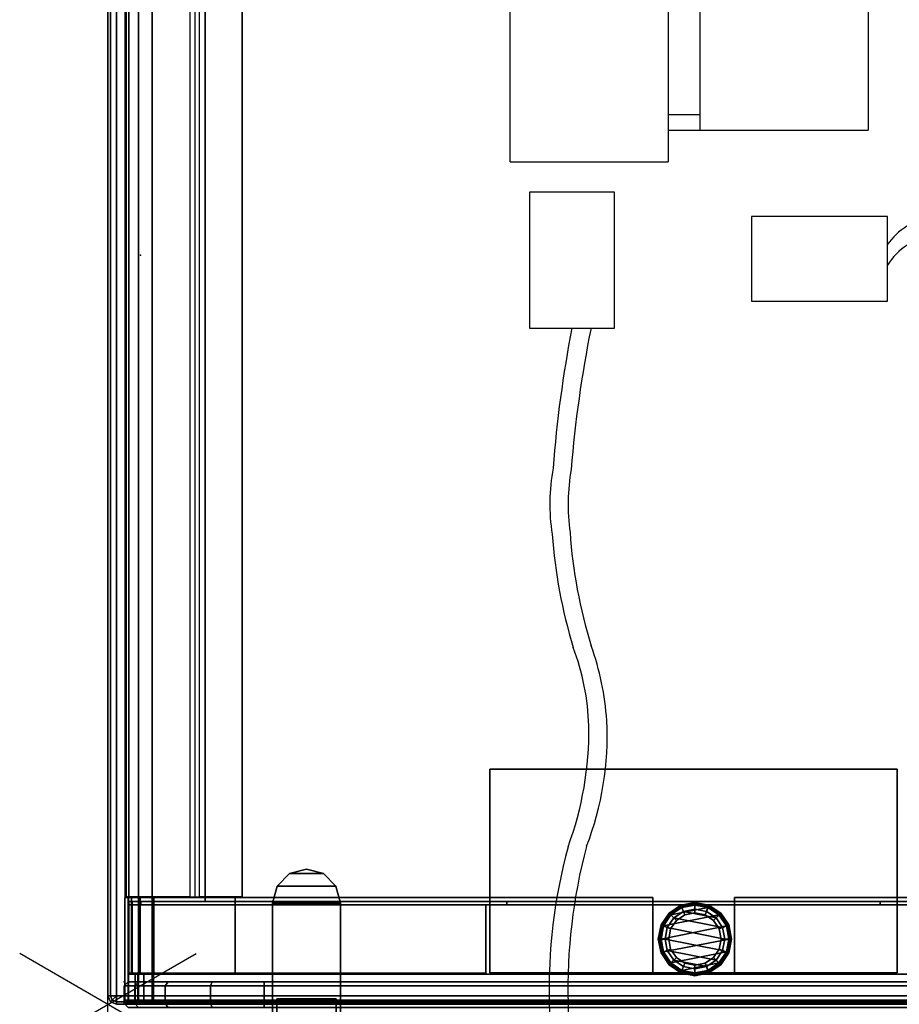
# Model space of a CAD drawing. Units: inches. Extents: x -120 to 132, y -60 to 60.
# Drawn here: x -120 to -107, y 0 to 14 of the extents above; entities that cross this region are included whole.
import ezdxf
from ezdxf.enums import TextEntityAlignment as Align

# ---------------------------------------------------------------- set-up
doc = ezdxf.new("R2010")
doc.units = ezdxf.units.IN
doc.header["$MEASUREMENT"] = 0
doc.linetypes.add('ACAD_ISO02W100', pattern=[15, 12, -3])
for name, color, linetype in [('DESK', 4, 'Continuous'), ('DESK-BIN', 4, 'Continuous'), ('DESK-GLIDE', 4, 'Continuous'), ('DESK-LEG', 4, 'Continuous'), ('DESK-TOPLAMINATE', 4, 'Continuous'), ('ELEC', 1, 'Continuous'), ('STORAGE', 4, 'Continuous'), ('TERRITORY', 5, 'Continuous'), ('TERRITORY-BRKT', 5, 'Continuous'), ('TERRITORY-FABRIC', 5, 'Continuous')]:
    doc.layers.add(name, color=color, linetype=linetype)
doc.styles.get("Standard").update_dxf_attribs({"font": 'ROMANS.SHX'})

# ---------------------------------------------------------------- blocks, each defined once
blk = doc.blocks.new('DBVD5_C_0T')
at = {"layer": 'STORAGE'}
for p, q in [((0, -1.5), (0, 1.5)), ((-1.299, -0.75), (1.299, 0.75)), ((1.299, -0.75), (-1.299, 0.75))]:
    blk.add_line(p, q, dxfattribs=at)
blk.add_point((0, 0), dxfattribs=at)
blk = doc.blocks.new('DBVD1_2975PLNL_0T')
at = {"layer": 'DESK'}
blk.add_point((0, -29), dxfattribs=at)
at = {"layer": 'DESK-BIN'}
for points in [[(0.276, -27.418, 15.057), (0.276, -1.582, 15.057), (0.253, -1.582, 15.018), (0.253, -27.418, 15.018)], [(0.253, -27.418, 15.018), (0.253, -1.582, 15.018), (0.253, -1.582, 11.463), (0.253, -27.418, 11.463)], [(0.253, -27.418, 11.463), (0.253, -1.582, 11.463), (0.307, -1.582, 11.263), (0.307, -27.418, 11.263)], [(0.307, -27.418, 11.263), (0.307, -1.582, 11.263), (0.453, -1.582, 11.116), (0.453, -27.418, 11.116)], [(0.453, -27.418, 11.116), (0.453, -1.582, 11.116), (0.653, -1.582, 11.063), (0.653, -27.418, 11.063)], [(0.653, -1.582, 11.063), (1.207, -1.582, 11.063), (1.207, -27.418, 11.063), (0.653, -27.418, 11.063)], [(1.207, -27.418, 11.063), (1.35, -27.418, 11.188), (1.35, -1.582, 11.188), (1.207, -1.582, 11.063)], [(1.978, -1.582, 11.238), (1.278, -1.582, 11.238), (1.278, -27.418, 11.238), (1.978, -27.418, 11.238)], [(1.35, -1.582, 11.188), (1.978, -1.582, 11.188), (1.978, -27.418, 11.188), (1.35, -27.418, 11.188)], [(15.814, -27.486, 11.072), (1.434, -27.486, 11.072), (1.434, -1.506, 11.072), (15.814, -1.506, 11.072)], [(15.814, -27.486, 11.122), (15.814, -1.506, 11.122), (1.434, -1.506, 11.122), (1.434, -27.486, 11.122)], [(1.434, -1.506, 11.072), (1.434, -27.486, 11.072), (1.434, -27.486, 11.122), (1.434, -1.506, 11.122)], [(1.978, -1.582, 11.238), (1.978, -27.418, 11.238), (1.978, -27.418, 11.188), (1.978, -1.582, 11.188)], [(0.25, -27.429, 11.462), (0.3, -27.429, 11.462), (0.347, -27.429, 11.287), (0.304, -27.429, 11.262)], [(0.25, -27.429, 11.462), (0.3, -27.429, 11.462), (0.347, -27.429, 11.287), (0.304, -27.429, 11.262)], [(0.304, -28.937, 11.262), (0.25, -28.937, 11.462), (0.25, -27.429, 11.462), (0.304, -27.429, 11.262)], [(0.25, -27.429, 28.062), (0.25, -27.429, 11.462), (0.25, -28.937, 11.462), (0.25, -28.937, 28.062)], [(0.25, -28.937, 28.062), (0.3, -28.937, 28.062), (0.3, -27.429, 28.062), (0.25, -27.429, 28.062)], [(0.3, -27.429, 11.462), (0.25, -27.429, 11.462), (0.25, -27.429, 28.062), (0.3, -27.429, 28.062)], [(0.347, -27.429, 11.287), (0.3, -27.429, 11.462), (0.3, -28.555, 11.462), (0.347, -28.555, 11.287)], [(0.3, -28.555, 28.062), (0.3, -28.555, 11.462), (0.3, -27.429, 11.462), (0.3, -27.429, 28.062)], [(0.304, -27.429, 11.262), (0.347, -27.429, 11.287), (0.476, -27.429, 11.159), (0.451, -27.429, 11.116)], [(0.304, -27.429, 11.262), (0.347, -27.429, 11.287), (0.476, -27.429, 11.159), (0.451, -27.429, 11.116)], [(0.451, -28.937, 11.116), (0.304, -28.937, 11.262), (0.304, -27.429, 11.262), (0.451, -27.429, 11.116)], [(0.309, -27.486, 11.424), (0.356, -27.486, 11.248), (0.356, -27.536, 11.248), (0.309, -27.536, 11.424)], [(16.939, -27.486, 28.072), (16.939, -27.536, 28.072), (0.309, -27.536, 28.072), (0.309, -27.486, 28.072)], [(0.309, -27.536, 28.072), (0.309, -27.486, 28.072), (0.309, -27.486, 11.424), (0.309, -27.536, 11.424)], [(0.309, -27.536, 28.022), (0.309, -28.543, 28.022), (0.309, -28.543, 28.072), (0.309, -27.536, 28.072)], [(0.309, -27.536, 28.072), (0.309, -28.543, 28.072), (5.564, -28.543, 28.072), (5.564, -27.536, 28.072)], [(0.309, -27.536, 28.022), (5.564, -27.536, 28.022), (5.564, -28.543, 28.022), (0.309, -28.543, 28.022)], [(0.309, -28.543, 12.668), (0.309, -27.536, 12.668), (0.359, -27.536, 12.668), (0.359, -28.543, 12.668)], [(0.309, -27.536, 28.022), (0.309, -27.536, 12.668), (0.309, -28.543, 12.668), (0.309, -28.543, 28.022)], [(0.476, -27.429, 11.159), (0.347, -27.429, 11.287), (0.347, -28.555, 11.287), (0.476, -28.555, 11.159)], [(0.356, -27.486, 11.248), (0.485, -27.486, 11.119), (0.485, -27.536, 11.119), (0.356, -27.536, 11.248)], [(0.359, -27.536, 28.022), (0.359, -28.543, 28.022), (0.359, -28.543, 12.668), (0.359, -27.536, 12.668)], [(0.451, -27.429, 11.116), (0.476, -27.429, 11.159), (0.65, -27.429, 11.112), (0.65, -27.429, 11.062)], [(0.451, -27.429, 11.116), (0.476, -27.429, 11.159), (0.65, -27.429, 11.112), (0.65, -27.429, 11.062)], [(0.65, -28.937, 11.062), (0.451, -28.937, 11.116), (0.451, -27.429, 11.116), (0.65, -27.429, 11.062)], [(0.65, -27.429, 11.112), (0.476, -27.429, 11.159), (0.476, -28.555, 11.159), (0.65, -28.555, 11.112)], [(0.485, -27.486, 11.119), (0.661, -27.486, 11.072), (0.661, -27.536, 11.072), (0.485, -27.536, 11.119)], [(0.675, -27.429, 11.062), (0.65, -27.429, 11.062), (0.65, -27.429, 11.112), (0.675, -27.429, 11.112)], [(0.675, -27.429, 11.062), (0.65, -27.429, 11.062), (0.65, -27.429, 11.112), (0.675, -27.429, 11.112)], [(0.661, -27.486, 11.072), (16.587, -27.486, 11.072), (16.587, -27.536, 11.072), (0.661, -27.536, 11.072)], [(0.675, -28.544, 11.062), (0.675, -27.429, 11.062), (0.675, -27.429, 11.112), (0.675, -28.544, 11.112)], [(15.814, -27.486, 11.122), (1.434, -27.486, 11.122), (1.434, -27.486, 11.072), (15.814, -27.486, 11.072)], [(1.875, -27.429, 11.062), (1.875, -28.544, 11.062), (1.875, -28.544, 11.112), (1.875, -27.429, 11.112)], [(8.025, -27.429, 11.062), (1.875, -27.429, 11.062), (1.875, -27.429, 11.112), (8.025, -27.429, 11.112)], [(5.564, -28.543, 28.022), (5.564, -27.536, 28.022), (5.564, -27.536, 28.072), (5.564, -28.543, 28.072)], [(11.374, -27.486, 11.572), (5.874, -27.486, 11.572), (5.874, -27.536, 11.572), (11.374, -27.536, 11.572)], [(5.874, -27.486, 14.322), (11.374, -27.486, 14.322), (11.374, -27.536, 14.322), (5.874, -27.536, 14.322)], [(5.874, -27.486, 14.322), (5.874, -27.536, 14.322), (5.874, -27.536, 11.572), (5.874, -27.486, 11.572)], [(8.025, -28.544, 11.062), (8.025, -27.429, 11.062), (8.025, -27.429, 11.112), (8.025, -28.544, 11.112)], [(9.226, -27.429, 11.062), (9.226, -28.544, 11.062), (9.226, -28.544, 11.112), (9.226, -27.429, 11.112)], [(15.375, -27.429, 11.062), (9.226, -27.429, 11.062), (9.226, -27.429, 11.112), (15.375, -27.429, 11.112)], [(11.374, -27.486, 11.572), (11.374, -27.536, 11.572), (11.374, -27.536, 14.322), (11.374, -27.486, 14.322)], [(0.3, -28.937, 28.062), (0.4, -28.937, 28.062), (0.4, -28.555, 28.062), (0.3, -28.555, 28.062)], [(0.4, -28.555, 11.482), (0.439, -28.555, 11.34), (0.347, -28.555, 11.287), (0.3, -28.555, 11.462)], [(0.4, -28.555, 11.482), (0.3, -28.555, 11.462), (0.3, -28.555, 28.062), (0.4, -28.555, 28.062)], [(5.564, -28.543, 28.022), (5.564, -28.543, 28.072), (0.309, -28.543, 28.072), (0.309, -28.543, 28.022)], [(0.309, -28.543, 12.668), (0.359, -28.543, 12.668), (0.359, -28.543, 28.022), (0.309, -28.543, 28.022)], [(0.528, -28.555, 11.25), (0.476, -28.555, 11.159), (0.347, -28.555, 11.287), (0.439, -28.555, 11.34)], [(0.439, -28.937, 11.34), (0.439, -28.555, 11.34), (0.4, -28.555, 11.482), (0.4, -28.937, 11.482)], [(0.4, -28.937, 28.062), (0.4, -28.937, 11.482), (0.4, -28.555, 11.482), (0.4, -28.555, 28.062)], [(0.439, -28.937, 11.34), (0.528, -28.937, 11.25), (0.528, -28.555, 11.25), (0.439, -28.555, 11.34)], [(0.528, -28.555, 11.25), (0.67, -28.555, 11.212), (0.65, -28.555, 11.112), (0.476, -28.555, 11.159)], [(0.67, -28.937, 11.212), (0.67, -28.555, 11.212), (0.528, -28.555, 11.25), (0.528, -28.937, 11.25)], [(0.65, -28.555, 11.112), (0.67, -28.555, 11.212), (16.581, -28.555, 11.212), (16.601, -28.555, 11.112)], [(16.581, -28.937, 11.212), (16.581, -28.555, 11.212), (0.67, -28.555, 11.212), (0.67, -28.937, 11.212)], [(0.675, -28.544, 11.062), (0.675, -28.544, 11.112), (1.875, -28.544, 11.112), (1.875, -28.544, 11.062)], [(8.025, -28.544, 11.062), (8.025, -28.544, 11.112), (9.226, -28.544, 11.112), (9.226, -28.544, 11.062)], [(0.439, -28.937, 11.34), (0.4, -28.937, 11.482), (0.25, -28.937, 11.462), (0.304, -28.937, 11.262)], [(0.4, -28.937, 28.062), (0.25, -28.937, 28.062), (0.25, -28.937, 11.462), (0.4, -28.937, 11.482)], [(0.528, -28.937, 11.25), (0.439, -28.937, 11.34), (0.304, -28.937, 11.262), (0.451, -28.937, 11.116)], [(0.67, -28.937, 11.212), (0.528, -28.937, 11.25), (0.451, -28.937, 11.116), (0.65, -28.937, 11.062)], [(16.601, -28.937, 11.062), (16.581, -28.937, 11.212), (0.67, -28.937, 11.212), (0.65, -28.937, 11.062)]]:
    blk.add_3dface(points, dxfattribs=at)
for points, invisible_edges in [([(0.276, -1.582, 15.057), (0.276, -27.418, 15.057), (16.907, -27.418, 15.063), (16.907, -1.582, 15.063)], 11), ([(0.485, -27.486, 11.119), (0.356, -27.486, 11.248), (0.309, -27.486, 11.424), (0.661, -27.486, 11.072)], 4), ([(5.874, -27.486, 11.572), (0.661, -27.486, 11.072), (0.309, -27.486, 11.424), (5.874, -27.486, 14.322)], 7), ([(0.309, -27.486, 11.424), (0.309, -27.486, 28.072), (11.374, -27.486, 14.322), (5.874, -27.486, 14.322)], 10), ([(11.374, -27.486, 14.322), (14.064, -27.486, 26.447), (14.238, -27.486, 27.01), (0.309, -27.486, 28.072)], 15), ([(14.699, -27.486, 27.378), (14.238, -27.486, 27.01), (0.309, -27.486, 28.072), (16.939, -27.486, 28.072)], 10), ([(0.309, -27.536, 11.424), (0.356, -27.536, 11.248), (0.485, -27.536, 11.119), (0.661, -27.536, 11.072)], 8), ([(0.309, -27.536, 11.424), (0.661, -27.536, 11.072), (5.874, -27.536, 11.572), (5.874, -27.536, 14.322)], 11), ([(11.374, -27.536, 14.322), (0.309, -27.536, 28.072), (0.309, -27.536, 11.424), (5.874, -27.536, 14.322)], 5), ([(14.238, -27.536, 27.01), (14.064, -27.536, 26.447), (11.374, -27.536, 14.322), (0.309, -27.536, 28.072)], 14), ([(0.309, -27.536, 28.072), (14.238, -27.536, 27.01), (14.699, -27.536, 27.378), (16.939, -27.536, 28.072)], 5), ([(0.675, -28.544, 11.112), (0.675, -27.429, 11.112), (0.65, -27.429, 11.112), (0.65, -28.555, 11.112)], 8), ([(0.675, -27.429, 11.062), (0.675, -28.544, 11.062), (0.65, -28.937, 11.062), (0.65, -27.429, 11.062)], 2), ([(0.65, -27.429, 11.062), (8.025, -27.429, 11.062), (8.025, -28.544, 11.062), (0.675, -28.544, 11.062)], 4), ([(11.374, -27.486, 11.572), (16.587, -27.486, 11.072), (0.661, -27.486, 11.072), (5.874, -27.486, 11.572)], 5), ([(0.661, -27.536, 11.072), (16.587, -27.536, 11.072), (11.374, -27.536, 11.572), (5.874, -27.536, 11.572)], 10), ([(8.025, -28.544, 11.112), (8.025, -27.429, 11.112), (1.875, -27.429, 11.112), (1.875, -28.544, 11.112)], 8), ([(15.375, -28.544, 11.112), (15.375, -27.429, 11.112), (9.226, -27.429, 11.112), (9.226, -28.544, 11.112)], 8), ([(9.226, -27.429, 11.062), (16.601, -27.429, 11.062), (16.576, -28.544, 11.062), (9.226, -28.544, 11.062)], 4), ([(14.699, -27.486, 13.205), (16.939, -27.486, 11.424), (16.587, -27.486, 11.072), (11.374, -27.486, 11.572)], 15), ([(11.374, -27.486, 11.572), (11.374, -27.486, 14.322), (14.238, -27.486, 13.572), (14.699, -27.486, 13.205)], 10), ([(16.587, -27.536, 11.072), (16.939, -27.536, 11.424), (14.699, -27.536, 13.205), (11.374, -27.536, 11.572)], 15), ([(14.238, -27.536, 13.572), (11.374, -27.536, 14.322), (11.374, -27.536, 11.572), (14.699, -27.536, 13.205)], 5), ([(11.374, -27.536, 14.322), (14.238, -27.536, 13.572), (14.064, -27.536, 14.136), (14.064, -27.536, 26.447)], 13), ([(16.576, -28.544, 11.112), (0.675, -28.544, 11.112), (0.65, -28.555, 11.112), (16.601, -28.555, 11.112)], 11), ([(16.601, -28.937, 11.062), (0.65, -28.937, 11.062), (0.675, -28.544, 11.062), (16.576, -28.544, 11.062)], 14)]:
    blk.add_3dface(points, dxfattribs=dict(at, invisible_edges=invisible_edges))
at = {"layer": 'DESK-GLIDE'}
for points in [[(8.438, -27.539, 0.077), (8.449, -27.565, 0.029), (8.283, -27.676, 0.029), (8.263, -27.656, 0.077)], [(8.263, -27.656, 0.118), (8.438, -27.539, 0.118), (8.438, -27.539, 0.077), (8.263, -27.656, 0.077)], [(8.443, -27.55, 0.147), (8.438, -27.539, 0.118), (8.263, -27.656, 0.118), (8.271, -27.664, 0.147)], [(8.371, -27.764, 0.293), (8.497, -27.68, 0.293), (8.443, -27.55, 0.147), (8.271, -27.664, 0.147)], [(8.645, -27.538, 2.793), (8.453, -27.576, 2.793), (8.291, -27.684, 2.793), (8.836, -27.576, 2.793)], [(8.645, -27.498, 0.077), (8.645, -27.526, 0.029), (8.449, -27.565, 0.029), (8.438, -27.539, 0.077)], [(8.438, -27.539, 0.118), (8.645, -27.498, 0.118), (8.645, -27.498, 0.077), (8.438, -27.539, 0.077)], [(8.645, -27.509, 0.147), (8.645, -27.498, 0.118), (8.438, -27.539, 0.118), (8.443, -27.55, 0.147)], [(8.497, -27.68, 0.293), (8.645, -27.651, 0.293), (8.645, -27.509, 0.147), (8.443, -27.55, 0.147)], [(8.449, -27.565, 0.029), (8.645, -27.526, 0.029), (8.645, -27.598, 0), (8.476, -27.631, 0)], [(8.453, -27.576, 0.293), (8.645, -27.538, 0.293), (8.645, -27.651, 0.293), (8.497, -27.68, 0.293)], [(8.645, -27.538, 2.793), (8.645, -27.538, 0.293), (8.453, -27.576, 0.293), (8.453, -27.576, 2.793)], [(8.851, -27.539, 0.077), (8.84, -27.565, 0.029), (8.645, -27.526, 0.029), (8.645, -27.498, 0.077)], [(8.645, -27.498, 0.118), (8.851, -27.539, 0.118), (8.851, -27.539, 0.077), (8.645, -27.498, 0.077)], [(8.847, -27.55, 0.147), (8.851, -27.539, 0.118), (8.645, -27.498, 0.118), (8.645, -27.509, 0.147)], [(8.645, -27.651, 0.293), (8.793, -27.68, 0.293), (8.847, -27.55, 0.147), (8.645, -27.509, 0.147)], [(8.645, -27.526, 0.029), (8.84, -27.565, 0.029), (8.813, -27.631, 0), (8.645, -27.598, 0)], [(8.645, -27.538, 0.293), (8.836, -27.576, 0.293), (8.793, -27.68, 0.293), (8.645, -27.651, 0.293)], [(8.836, -27.576, 2.793), (8.836, -27.576, 0.293), (8.645, -27.538, 0.293), (8.645, -27.538, 2.793)], [(8.793, -27.68, 0.293), (8.918, -27.764, 0.293), (9.018, -27.664, 0.147), (8.847, -27.55, 0.147)], [(9.027, -27.656, 0.077), (9.006, -27.676, 0.029), (8.84, -27.565, 0.029), (8.851, -27.539, 0.077)], [(9.018, -27.664, 0.147), (9.027, -27.656, 0.118), (8.851, -27.539, 0.118), (8.847, -27.55, 0.147)], [(8.851, -27.539, 0.118), (9.027, -27.656, 0.118), (9.027, -27.656, 0.077), (8.851, -27.539, 0.077)], [(8.998, -27.684, 2.793), (8.183, -27.846, 2.793), (8.145, -28.038, 2.793), (9.107, -27.846, 2.793)], [(8.263, -27.656, 0.077), (8.283, -27.676, 0.029), (8.172, -27.842, 0.029), (8.146, -27.831, 0.077)], [(8.146, -27.831, 0.118), (8.263, -27.656, 0.118), (8.263, -27.656, 0.077), (8.146, -27.831, 0.077)], [(8.271, -27.664, 0.147), (8.263, -27.656, 0.118), (8.146, -27.831, 0.118), (8.157, -27.836, 0.147)], [(8.287, -27.89, 0.293), (8.371, -27.764, 0.293), (8.271, -27.664, 0.147), (8.157, -27.836, 0.147)], [(8.172, -27.842, 0.029), (8.283, -27.676, 0.029), (8.334, -27.727, 0), (8.238, -27.869, 0)], [(8.291, -27.684, 2.793), (8.183, -27.846, 2.793), (8.998, -27.684, 2.793), (8.836, -27.576, 2.793)], [(8.183, -27.846, 0.293), (8.291, -27.684, 0.293), (8.371, -27.764, 0.293), (8.287, -27.89, 0.293)], [(8.291, -27.684, 2.793), (8.291, -27.684, 0.293), (8.183, -27.846, 0.293), (8.183, -27.846, 2.793)], [(8.283, -27.676, 0.029), (8.449, -27.565, 0.029), (8.476, -27.631, 0), (8.334, -27.727, 0)], [(8.291, -27.684, 0.293), (8.453, -27.576, 0.293), (8.497, -27.68, 0.293), (8.371, -27.764, 0.293)], [(8.453, -27.576, 2.793), (8.453, -27.576, 0.293), (8.291, -27.684, 0.293), (8.291, -27.684, 2.793)], [(8.956, -27.727, 0), (9.051, -27.869, 0), (8.334, -27.727, 0), (8.476, -27.631, 0)], [(8.645, -27.598, 0), (8.813, -27.631, 0), (8.956, -27.727, 0), (8.476, -27.631, 0)], [(8.836, -27.576, 0.293), (8.998, -27.684, 0.293), (8.918, -27.764, 0.293), (8.793, -27.68, 0.293)], [(8.84, -27.565, 0.029), (9.006, -27.676, 0.029), (8.956, -27.727, 0), (8.813, -27.631, 0)], [(8.998, -27.684, 2.793), (8.998, -27.684, 0.293), (8.836, -27.576, 0.293), (8.836, -27.576, 2.793)], [(8.918, -27.764, 0.293), (9.002, -27.89, 0.293), (9.133, -27.836, 0.147), (9.018, -27.664, 0.147)], [(8.998, -27.684, 0.293), (9.107, -27.846, 0.293), (9.002, -27.89, 0.293), (8.918, -27.764, 0.293)], [(9.006, -27.676, 0.029), (9.117, -27.842, 0.029), (9.051, -27.869, 0), (8.956, -27.727, 0)], [(9.107, -27.846, 2.793), (9.107, -27.846, 0.293), (8.998, -27.684, 0.293), (8.998, -27.684, 2.793)], [(9.144, -27.831, 0.077), (9.117, -27.842, 0.029), (9.006, -27.676, 0.029), (9.027, -27.656, 0.077)], [(9.133, -27.836, 0.147), (9.144, -27.831, 0.118), (9.027, -27.656, 0.118), (9.018, -27.664, 0.147)], [(9.027, -27.656, 0.118), (9.144, -27.831, 0.118), (9.144, -27.831, 0.077), (9.027, -27.656, 0.077)], [(8.146, -27.831, 0.077), (8.172, -27.842, 0.029), (8.133, -28.038, 0.029), (8.105, -28.038, 0.077)], [(8.105, -28.038, 0.118), (8.146, -27.831, 0.118), (8.146, -27.831, 0.077), (8.105, -28.038, 0.077)], [(8.157, -27.836, 0.147), (8.146, -27.831, 0.118), (8.105, -28.038, 0.118), (8.116, -28.038, 0.147)], [(8.258, -28.038, 0.293), (8.287, -27.89, 0.293), (8.157, -27.836, 0.147), (8.116, -28.038, 0.147)], [(8.334, -27.727, 0), (9.051, -27.869, 0), (9.085, -28.038, 0), (8.238, -27.869, 0)], [(9.002, -27.89, 0.293), (9.031, -28.038, 0.293), (9.173, -28.038, 0.147), (9.133, -27.836, 0.147)], [(9.185, -28.038, 0.077), (9.156, -28.038, 0.029), (9.117, -27.842, 0.029), (9.144, -27.831, 0.077)], [(9.173, -28.038, 0.147), (9.185, -28.038, 0.118), (9.144, -27.831, 0.118), (9.133, -27.836, 0.147)], [(9.144, -27.831, 0.118), (9.185, -28.038, 0.118), (9.185, -28.038, 0.077), (9.144, -27.831, 0.077)], [(8.133, -28.038, 0.029), (8.172, -27.842, 0.029), (8.238, -27.869, 0), (8.205, -28.038, 0)], [(8.145, -28.038, 0.293), (8.183, -27.846, 0.293), (8.287, -27.89, 0.293), (8.258, -28.038, 0.293)], [(8.183, -27.846, 2.793), (8.183, -27.846, 0.293), (8.145, -28.038, 0.293), (8.145, -28.038, 2.793)], [(8.145, -28.038, 2.793), (8.183, -28.229, 2.793), (9.145, -28.038, 2.793), (9.107, -27.846, 2.793)], [(8.238, -27.869, 0), (9.085, -28.038, 0), (9.051, -28.206, 0), (8.205, -28.038, 0)], [(9.107, -27.846, 0.293), (9.145, -28.038, 0.293), (9.031, -28.038, 0.293), (9.002, -27.89, 0.293)], [(9.117, -27.842, 0.029), (9.156, -28.038, 0.029), (9.085, -28.038, 0), (9.051, -27.869, 0)], [(9.145, -28.038, 2.793), (9.145, -28.038, 0.293), (9.107, -27.846, 0.293), (9.107, -27.846, 2.793)], [(8.105, -28.038, 0.077), (8.133, -28.038, 0.029), (8.172, -28.234, 0.029), (8.146, -28.244, 0.077)], [(8.146, -28.244, 0.118), (8.105, -28.038, 0.118), (8.105, -28.038, 0.077), (8.146, -28.244, 0.077)], [(8.116, -28.038, 0.147), (8.105, -28.038, 0.118), (8.146, -28.244, 0.118), (8.157, -28.24, 0.147)], [(8.287, -28.186, 0.293), (8.258, -28.038, 0.293), (8.116, -28.038, 0.147), (8.157, -28.24, 0.147)], [(8.172, -28.234, 0.029), (8.133, -28.038, 0.029), (8.205, -28.038, 0), (8.238, -28.206, 0)], [(8.183, -28.229, 0.293), (8.145, -28.038, 0.293), (8.258, -28.038, 0.293), (8.287, -28.186, 0.293)], [(8.145, -28.038, 2.793), (8.145, -28.038, 0.293), (8.183, -28.229, 0.293), (8.183, -28.229, 2.793)], [(9.145, -28.038, 2.793), (8.183, -28.229, 2.793), (8.291, -28.391, 2.793), (9.107, -28.229, 2.793)], [(9.051, -28.206, 0), (8.956, -28.349, 0), (8.238, -28.206, 0), (8.205, -28.038, 0)], [(9.031, -28.038, 0.293), (9.002, -28.186, 0.293), (9.133, -28.24, 0.147), (9.173, -28.038, 0.147)], [(9.145, -28.038, 0.293), (9.107, -28.229, 0.293), (9.002, -28.186, 0.293), (9.031, -28.038, 0.293)], [(9.156, -28.038, 0.029), (9.117, -28.234, 0.029), (9.051, -28.206, 0), (9.085, -28.038, 0)], [(9.107, -28.229, 2.793), (9.107, -28.229, 0.293), (9.145, -28.038, 0.293), (9.145, -28.038, 2.793)], [(9.144, -28.244, 0.077), (9.117, -28.234, 0.029), (9.156, -28.038, 0.029), (9.185, -28.038, 0.077)], [(9.133, -28.24, 0.147), (9.144, -28.244, 0.118), (9.185, -28.038, 0.118), (9.173, -28.038, 0.147)], [(9.185, -28.038, 0.118), (9.144, -28.244, 0.118), (9.144, -28.244, 0.077), (9.185, -28.038, 0.077)], [(8.146, -28.244, 0.077), (8.172, -28.234, 0.029), (8.283, -28.4, 0.029), (8.263, -28.42, 0.077)], [(8.157, -28.24, 0.147), (8.146, -28.244, 0.118), (8.263, -28.42, 0.118), (8.271, -28.411, 0.147)], [(8.263, -28.42, 0.118), (8.146, -28.244, 0.118), (8.146, -28.244, 0.077), (8.263, -28.42, 0.077)], [(8.371, -28.311, 0.293), (8.287, -28.186, 0.293), (8.157, -28.24, 0.147), (8.271, -28.411, 0.147)], [(8.283, -28.4, 0.029), (8.172, -28.234, 0.029), (8.238, -28.206, 0), (8.334, -28.349, 0)], [(8.291, -28.391, 0.293), (8.183, -28.229, 0.293), (8.287, -28.186, 0.293), (8.371, -28.311, 0.293)], [(8.183, -28.229, 2.793), (8.183, -28.229, 0.293), (8.291, -28.391, 0.293), (8.291, -28.391, 2.793)], [(8.238, -28.206, 0), (8.956, -28.349, 0), (8.813, -28.444, 0), (8.334, -28.349, 0)], [(8.291, -28.391, 2.793), (8.453, -28.5, 2.793), (8.998, -28.391, 2.793), (9.107, -28.229, 2.793)], [(9.002, -28.186, 0.293), (8.918, -28.311, 0.293), (9.018, -28.411, 0.147), (9.133, -28.24, 0.147)], [(9.107, -28.229, 0.293), (8.998, -28.391, 0.293), (8.918, -28.311, 0.293), (9.002, -28.186, 0.293)], [(9.117, -28.234, 0.029), (9.006, -28.4, 0.029), (8.956, -28.349, 0), (9.051, -28.206, 0)], [(8.998, -28.391, 2.793), (8.998, -28.391, 0.293), (9.107, -28.229, 0.293), (9.107, -28.229, 2.793)], [(9.027, -28.42, 0.077), (9.006, -28.4, 0.029), (9.117, -28.234, 0.029), (9.144, -28.244, 0.077)], [(9.018, -28.411, 0.147), (9.027, -28.42, 0.118), (9.144, -28.244, 0.118), (9.133, -28.24, 0.147)], [(9.144, -28.244, 0.118), (9.027, -28.42, 0.118), (9.027, -28.42, 0.077), (9.144, -28.244, 0.077)], [(8.263, -28.42, 0.077), (8.283, -28.4, 0.029), (8.449, -28.51, 0.029), (8.438, -28.537, 0.077)], [(8.271, -28.411, 0.147), (8.263, -28.42, 0.118), (8.438, -28.537, 0.118), (8.443, -28.526, 0.147)], [(8.438, -28.537, 0.118), (8.263, -28.42, 0.118), (8.263, -28.42, 0.077), (8.438, -28.537, 0.077)], [(8.497, -28.395, 0.293), (8.371, -28.311, 0.293), (8.271, -28.411, 0.147), (8.443, -28.526, 0.147)], [(8.449, -28.51, 0.029), (8.283, -28.4, 0.029), (8.334, -28.349, 0), (8.476, -28.444, 0)], [(8.453, -28.5, 0.293), (8.291, -28.391, 0.293), (8.371, -28.311, 0.293), (8.497, -28.395, 0.293)], [(8.291, -28.391, 2.793), (8.291, -28.391, 0.293), (8.453, -28.5, 0.293), (8.453, -28.5, 2.793)], [(8.813, -28.444, 0), (8.645, -28.478, 0), (8.476, -28.444, 0), (8.334, -28.349, 0)], [(8.645, -28.425, 0.293), (8.497, -28.395, 0.293), (8.443, -28.526, 0.147), (8.645, -28.566, 0.147)], [(8.998, -28.391, 2.793), (8.453, -28.5, 2.793), (8.645, -28.538, 2.793), (8.836, -28.5, 2.793)], [(8.645, -28.538, 0.293), (8.453, -28.5, 0.293), (8.497, -28.395, 0.293), (8.645, -28.425, 0.293)], [(8.793, -28.395, 0.293), (8.645, -28.425, 0.293), (8.645, -28.566, 0.147), (8.847, -28.526, 0.147)], [(8.836, -28.5, 0.293), (8.645, -28.538, 0.293), (8.645, -28.425, 0.293), (8.793, -28.395, 0.293)], [(8.918, -28.311, 0.293), (8.793, -28.395, 0.293), (8.847, -28.526, 0.147), (9.018, -28.411, 0.147)], [(8.998, -28.391, 0.293), (8.836, -28.5, 0.293), (8.793, -28.395, 0.293), (8.918, -28.311, 0.293)], [(9.006, -28.4, 0.029), (8.84, -28.51, 0.029), (8.813, -28.444, 0), (8.956, -28.349, 0)], [(8.836, -28.5, 2.793), (8.836, -28.5, 0.293), (8.998, -28.391, 0.293), (8.998, -28.391, 2.793)], [(8.851, -28.537, 0.077), (8.84, -28.51, 0.029), (9.006, -28.4, 0.029), (9.027, -28.42, 0.077)], [(8.847, -28.526, 0.147), (8.851, -28.537, 0.118), (9.027, -28.42, 0.118), (9.018, -28.411, 0.147)], [(9.027, -28.42, 0.118), (8.851, -28.537, 0.118), (8.851, -28.537, 0.077), (9.027, -28.42, 0.077)], [(8.438, -28.537, 0.077), (8.449, -28.51, 0.029), (8.645, -28.549, 0.029), (8.645, -28.578, 0.077)], [(8.443, -28.526, 0.147), (8.438, -28.537, 0.118), (8.645, -28.578, 0.118), (8.645, -28.566, 0.147)], [(8.645, -28.578, 0.118), (8.438, -28.537, 0.118), (8.438, -28.537, 0.077), (8.645, -28.578, 0.077)], [(8.645, -28.549, 0.029), (8.449, -28.51, 0.029), (8.476, -28.444, 0), (8.645, -28.478, 0)], [(8.453, -28.5, 2.793), (8.453, -28.5, 0.293), (8.645, -28.538, 0.293), (8.645, -28.538, 2.793)], [(8.84, -28.51, 0.029), (8.645, -28.549, 0.029), (8.645, -28.478, 0), (8.813, -28.444, 0)], [(8.645, -28.538, 2.793), (8.645, -28.538, 0.293), (8.836, -28.5, 0.293), (8.836, -28.5, 2.793)], [(8.645, -28.578, 0.077), (8.645, -28.549, 0.029), (8.84, -28.51, 0.029), (8.851, -28.537, 0.077)], [(8.645, -28.566, 0.147), (8.645, -28.578, 0.118), (8.851, -28.537, 0.118), (8.847, -28.526, 0.147)], [(8.851, -28.537, 0.118), (8.645, -28.578, 0.118), (8.645, -28.578, 0.077), (8.851, -28.537, 0.077)]]:
    blk.add_3dface(points, dxfattribs=at)
at = {"layer": 'DESK-LEG'}
for points in [[(5.624, -25.538, 28), (5.624, -25.538, 27.75), (5.624, -28.538, 27.75), (5.624, -28.538, 28)], [(5.624, -25.538, 28), (5.624, -28.538, 28), (11.624, -28.538, 28), (11.624, -25.538, 28)], [(11.624, -25.538, 27.75), (11.624, -28.538, 27.75), (5.624, -28.538, 27.75), (5.624, -25.538, 27.75)], [(5.624, -25.538, 28), (11.624, -25.538, 28), (11.624, -25.538, 27.75), (5.624, -25.538, 27.75)], [(11.624, -25.538, 27.75), (11.624, -25.538, 28), (11.624, -28.538, 28), (11.624, -28.538, 27.75)], [(8.645, -27.538, 27.75), (8.645, -27.538, 2.793), (8.453, -27.576, 2.793), (8.453, -27.576, 27.75)], [(8.836, -27.576, 27.75), (8.836, -27.576, 2.793), (8.645, -27.538, 2.793), (8.645, -27.538, 27.75)], [(8.291, -27.684, 27.75), (8.291, -27.684, 2.793), (8.183, -27.846, 2.793), (8.183, -27.846, 27.75)], [(8.453, -27.576, 27.75), (8.453, -27.576, 2.793), (8.291, -27.684, 2.793), (8.291, -27.684, 27.75)], [(8.998, -27.684, 27.75), (8.998, -27.684, 2.793), (8.836, -27.576, 2.793), (8.836, -27.576, 27.75)], [(9.107, -27.846, 27.75), (9.107, -27.846, 2.793), (8.998, -27.684, 2.793), (8.998, -27.684, 27.75)], [(8.183, -27.846, 27.75), (8.183, -27.846, 2.793), (8.145, -28.038, 2.793), (8.145, -28.038, 27.75)], [(9.145, -28.038, 27.75), (9.145, -28.038, 2.793), (9.107, -27.846, 2.793), (9.107, -27.846, 27.75)], [(8.145, -28.038, 27.75), (8.145, -28.038, 2.793), (8.183, -28.229, 2.793), (8.183, -28.229, 27.75)], [(9.107, -28.229, 27.75), (9.107, -28.229, 2.793), (9.145, -28.038, 2.793), (9.145, -28.038, 27.75)], [(8.183, -28.229, 27.75), (8.183, -28.229, 2.793), (8.291, -28.391, 2.793), (8.291, -28.391, 27.75)], [(8.998, -28.391, 27.75), (8.998, -28.391, 2.793), (9.107, -28.229, 2.793), (9.107, -28.229, 27.75)], [(8.291, -28.391, 27.75), (8.291, -28.391, 2.793), (8.453, -28.5, 2.793), (8.453, -28.5, 27.75)], [(8.836, -28.5, 27.75), (8.836, -28.5, 2.793), (8.998, -28.391, 2.793), (8.998, -28.391, 27.75)], [(11.624, -28.538, 28), (5.624, -28.538, 28), (5.624, -28.538, 27.75), (11.624, -28.538, 27.75)], [(8.453, -28.5, 27.75), (8.453, -28.5, 2.793), (8.645, -28.538, 2.793), (8.645, -28.538, 27.75)], [(8.645, -28.538, 27.75), (8.645, -28.538, 2.793), (8.836, -28.5, 2.793), (8.836, -28.5, 27.75)]]:
    blk.add_3dface(points, dxfattribs=at)
at = {"layer": 'DESK-TOPLAMINATE'}
for points in [[(0, -28.875, 28.933), (0, -28.875, 28.125), (0, -0.125, 28.125), (0, -0.125, 28.933)], [(0, -28.875, 28.933), (0.037, -28.875, 29.021), (0.037, -0.125, 29.021), (0, -0.125, 28.933)], [(0.037, -0.125, 28.037), (0.037, -28.875, 28.037), (0, -28.875, 28.125), (0, -0.125, 28.125)], [(0.037, -28.875, 29.021), (0.125, -28.875, 29.058), (0.125, -0.125, 29.058), (0.037, -0.125, 29.021)], [(0.125, -0.125, 28), (0.125, -28.875, 28), (0.037, -28.875, 28.037), (0.037, -0.125, 28.037)], [(0.037, -28.963, 28.933), (0.062, -28.938, 29.021), (0.037, -28.875, 29.021), (0, -28.875, 28.933)], [(0.062, -28.938, 28.037), (0.037, -28.963, 28.125), (0, -28.875, 28.125), (0.037, -28.875, 28.037)], [(0, -28.875, 28.125), (0.037, -28.963, 28.125), (0.037, -28.963, 28.933), (0, -28.875, 28.933)], [(0.062, -28.938, 29.021), (0.125, -28.875, 29.058), (0.037, -28.875, 29.021), (0.062, -28.938, 29.021)], [(0.125, -28.875, 28), (0.062, -28.938, 28.037), (0.037, -28.875, 28.037), (0.125, -28.875, 28)], [(0.125, -29, 28.933), (0.125, -28.963, 29.021), (0.062, -28.938, 29.021), (0.037, -28.963, 28.933)], [(0.125, -28.963, 28.037), (0.125, -29, 28.125), (0.037, -28.963, 28.125), (0.062, -28.938, 28.037)], [(0.037, -28.963, 28.933), (0.037, -28.963, 28.125), (0.125, -29, 28.125), (0.125, -29, 28.933)], [(0.125, -28.963, 29.021), (0.125, -28.875, 29.058), (0.062, -28.938, 29.021), (0.125, -28.963, 29.021)], [(0.125, -28.875, 28), (0.125, -28.963, 28.037), (0.062, -28.938, 28.037), (0.125, -28.875, 28)], [(74.875, -28.963, 29.021), (74.875, -28.875, 29.058), (0.125, -28.875, 29.058), (0.125, -28.963, 29.021)], [(0.125, -28.875, 28), (74.875, -28.875, 28), (74.875, -28.963, 28.037), (0.125, -28.963, 28.037)], [(74.875, -29, 28.933), (74.875, -28.963, 29.021), (0.125, -28.963, 29.021), (0.125, -29, 28.933)], [(0.125, -28.963, 28.037), (74.875, -28.963, 28.037), (74.875, -29, 28.125), (0.125, -29, 28.125)], [(74.875, -29, 28.933), (0.125, -29, 28.933), (0.125, -29, 28.125), (74.875, -29, 28.125)]]:
    blk.add_3dface(points, dxfattribs=at)
for points, invisible_edges in [([(22.026, -4.479, 29.058), (22.026, -1.567, 29.058), (0.125, -0.125, 29.058), (0.125, -28.875, 29.058)], 10), ([(0.125, -28.875, 28), (0.125, -0.125, 28), (22.026, -1.567, 28), (22.026, -4.479, 28)], 10), ([(22.058, -4.547, 29.058), (22.026, -4.479, 29.058), (0.125, -28.875, 29.058), (22.058, -4.547, 29.058)], 6), ([(22.058, -4.547, 28), (0.125, -28.875, 28), (22.026, -4.479, 28), (22.058, -4.547, 28)], 3), ([(22.126, -4.579, 29.058), (22.058, -4.547, 29.058), (0.125, -28.875, 29.058), (22.126, -4.579, 29.058)], 6), ([(22.126, -4.579, 28), (0.125, -28.875, 28), (22.058, -4.547, 28), (22.126, -4.579, 28)], 3), ([(74.875, -28.875, 29.058), (25.038, -4.579, 29.058), (22.126, -4.579, 29.058), (0.125, -28.875, 29.058)], 5), ([(0.125, -28.875, 28), (22.126, -4.579, 28), (25.038, -4.579, 28), (74.875, -28.875, 28)], 5)]:
    blk.add_3dface(points, dxfattribs=dict(at, invisible_edges=invisible_edges))
blk = doc.blocks.new('DBVD1_2975BLNL_0T')
at = {"layer": 'DESK'}
blk.add_point((0, 0), dxfattribs=at)
blk = doc.blocks.new('DBVE05_08134_0P')
at = {"layer": 'ELEC'}
blk.add_point((0, 0), dxfattribs=at)
blk = doc.blocks.new('dbve03_0804_0p')
at = {"layer": 'ELEC'}
for p, q in [((12.408, 11.075), (16.128, 11.075)), ((12.408, 11.075), (12.408, 8.75)), ((16.128, 8.75), (12.408, 8.75)), ((12.873, 8.75), (12.873, 8.285)), ((13.105, 8.75), (13.105, 8.285)), ((16.593, 8.285), (12.873, 8.285)), ((12.873, 8.285), (12.873, 5.805)), ((16.593, 5.805), (12.873, 5.805))]:
    blk.add_line(p, q, dxfattribs=at)
blk.add_point((11.034, 16.522), dxfattribs=at)
blk = doc.blocks.new('dbve04_08bn_0p')
at = {"layer": 'ELEC', "linetype": 'Continuous'}
for p, q in [((-0.681, 7.044), (-0.681, 5.044)), ((0.569, 7.044), (-0.681, 7.044)), ((0.569, 5.044), (0.569, 7.044)), ((-0.681, 5.044), (0.569, 5.044)), ((1, 0.625), (-1, 0.625)), ((-1, 0.625), (-1, -0.625)), ((1, -0.625), (1, 0.625)), ((-1, -0.625), (1, -0.625)), ((-2.144, -8.238), (-2.144, -6.409)), ((2.003, -6.474), (2.003, -8.238))]:
    blk.add_line(p, q, dxfattribs=at)
blk.add_circle((-0.038, -4.107), 3.135, dxfattribs=at)
at = {"layer": 'ELEC'}
for centre, radius, start, end in [((-0.615, 4.281), 0.893, 4.846, 58.6144), ((-0.342, 4.3), 0.892, 5.0318, 56.5532), ((-1.021, 4.244), 1.3, 322.2633, 4.9713), ((-0.759, 4.258), 1.311, 321.8637, 5.2555), ((1.7, 2.139), 2.139, 142.2633, 175.2499), ((1.937, 2.142), 2.116, 141.8637, 175.6994), ((2.495, 2.073), 2.937, 175.2499, 192.3177), ((2.713, 2.084), 2.894, 175.6994, 192.3177), ((3.792, 2.319), 3.999, 192.3177, 205.0702), ((3.554, 2.304), 4.021, 192.3177, 204.6818)]:
    blk.add_arc(centre, radius, start, end, dxfattribs=at)
blk.add_point((0, 0), dxfattribs=at)
blk.add_text('BN', height=3, dxfattribs=at).set_placement((-0.038, -4.107), align=Align.MIDDLE_CENTER)
blk = doc.blocks.new('dbve05_0829_0p')
at = {"layer": 'ELEC', "linetype": 'Continuous'}
for p, q in [((11.958, 10.79), (9.958, 10.79)), ((9.958, 10.79), (9.958, 9.54)), ((11.958, 9.54), (11.958, 10.79)), ((9.958, 9.54), (11.958, 9.54))]:
    blk.add_line(p, q, dxfattribs=at)
at = {"layer": 'ELEC'}
for centre, radius, start, end in [((0.086, 5.788), 4.713, 91.0429, 111.4302), ((0.208, 2.354), 8.149, 74.9786, 91.461), ((7.472, 2.884), 7.594, 94.1459, 106.9623), ((7.368, 7.517), 2.975, 79.7962, 98.6068), ((6.463, -8.004), 18.505, 79.1101, 85.559), ((0.098, 5.499), 4.726, 91.0102, 111.2723), ((0.219, 2.018), 8.209, 75.1219, 91.4257), ((4.029, 14.825), 4.908, 249.6232, 270.8221), ((7.445, 2.909), 7.302, 93.8719, 107.2453), ((7.361, 7.256), 2.967, 79.9536, 97.9269), ((6.509, -7.15), 17.381, 78.5517, 85.4808), ((3.973, 13.576), 3.661, 271.9815, 290.5313), ((3.954, 14.139), 4.492, 248.7698, 272.8559), ((3.903, 13.722), 4.078, 273.8673, 289.735)]:
    blk.add_arc(centre, radius, start, end, dxfattribs=at)
blk = doc.blocks.new('DBVP5_1358FF_0T')
at = {"layer": 'TERRITORY'}
blk.add_point((57.819, -2.413), dxfattribs=at)
at = {"layer": 'TERRITORY-BRKT'}
for points in [[(55.634, -3.575, 29.218), (55.634, -0.5, 29.218), (54.634, -0.5, 29.218), (54.634, -3.575, 29.218)], [(54.634, -3.575, 29.218), (54.634, -0.5, 29.218), (54.634, -0.5, 29.093), (54.634, -3.575, 29.093)], [(55.634, -3.575, 29.093), (54.634, -3.575, 29.093), (54.634, -0.5, 29.093), (55.634, -0.5, 29.093)], [(55.634, -0.5, 29.218), (55.634, -3.575, 29.218), (55.634, -3.575, 29.093), (55.634, -0.5, 29.093)], [(55.571, -1.913, 33.093), (54.696, -1.913, 33.093), (54.696, -2.163, 33.093), (55.571, -2.163, 33.093)], [(54.696, -1.913, 33.093), (54.696, -1.913, 29.218), (54.696, -2.163, 29.218), (54.696, -2.163, 33.093)], [(55.571, -2.163, 33.093), (55.571, -2.163, 29.218), (55.571, -1.913, 29.218), (55.571, -1.913, 33.093)], [(55.571, -2.163, 33.093), (54.696, -2.163, 33.093), (54.696, -2.163, 29.218), (55.571, -2.163, 29.218)], [(54.634, -3.575, 29.218), (54.634, -3.575, 29.093), (54.701, -3.825, 29.093), (54.701, -3.825, 29.218)], [(55.567, -3.825, 29.218), (55.634, -3.575, 29.218), (54.634, -3.575, 29.218), (54.701, -3.825, 29.218)], [(55.567, -3.825, 29.093), (54.701, -3.825, 29.093), (54.634, -3.575, 29.093), (55.634, -3.575, 29.093)], [(55.567, -3.825, 29.218), (55.567, -3.825, 29.093), (55.634, -3.575, 29.093), (55.634, -3.575, 29.218)], [(54.701, -3.825, 29.218), (54.701, -3.825, 29.093), (54.884, -4.008, 29.093), (54.884, -4.008, 29.218)], [(54.884, -4.008, 29.218), (55.384, -4.008, 29.218), (55.567, -3.825, 29.218), (54.701, -3.825, 29.218)], [(54.884, -4.008, 29.093), (54.701, -3.825, 29.093), (55.567, -3.825, 29.093), (55.384, -4.008, 29.093)], [(55.384, -4.008, 29.218), (55.384, -4.008, 29.093), (55.567, -3.825, 29.093), (55.567, -3.825, 29.218)], [(54.884, -4.008, 29.218), (54.884, -4.008, 29.093), (55.134, -4.075, 29.093), (55.134, -4.075, 29.218)], [(55.384, -4.008, 29.218), (55.384, -4.008, 29.218), (54.884, -4.008, 29.218), (55.134, -4.075, 29.218)], [(55.384, -4.008, 29.093), (55.134, -4.075, 29.093), (54.884, -4.008, 29.093), (55.384, -4.008, 29.093)], [(55.134, -4.075, 29.218), (55.134, -4.075, 29.093), (55.384, -4.008, 29.093), (55.384, -4.008, 29.218)]]:
    blk.add_3dface(points, dxfattribs=at)
at = {"layer": 'TERRITORY-FABRIC'}
for points in [[(2.238, -2.097, 41.704), (55.759, -2.097, 41.704), (55.759, -2.038, 41.644), (2.238, -2.038, 41.644)], [(2.238, -2.038, 29.296), (55.759, -2.038, 29.296), (55.759, -2.097, 29.236), (2.238, -2.097, 29.236)], [(2.238, -2.097, 41.704), (2.238, -2.353, 41.704), (55.759, -2.353, 41.704), (55.759, -2.097, 41.704)], [(55.759, -2.097, 29.236), (55.759, -2.353, 29.236), (2.238, -2.353, 29.236), (2.238, -2.097, 29.236)], [(55.759, -2.038, 41.644), (56.524, -2.038, 41.492), (56.547, -2.097, 41.548), (55.759, -2.097, 41.704)], [(55.759, -2.097, 29.236), (56.547, -2.097, 29.393), (56.524, -2.038, 29.449), (55.759, -2.038, 29.296)], [(56.547, -2.097, 41.548), (55.759, -2.097, 41.704), (55.759, -2.353, 41.704), (56.547, -2.353, 41.548)], [(56.547, -2.353, 29.393), (55.759, -2.353, 29.236), (55.759, -2.097, 29.236), (56.547, -2.097, 29.393)], [(57.216, -2.097, 41.101), (57.173, -2.038, 41.059), (56.524, -2.038, 41.492), (56.547, -2.097, 41.548)], [(56.547, -2.097, 29.393), (56.524, -2.038, 29.449), (57.173, -2.038, 29.882), (57.216, -2.097, 29.84)], [(57.216, -2.097, 41.101), (56.547, -2.097, 41.548), (56.547, -2.353, 41.548), (57.216, -2.353, 41.101)], [(57.216, -2.353, 29.84), (56.547, -2.353, 29.393), (56.547, -2.097, 29.393), (57.216, -2.097, 29.84)], [(57.216, -2.097, 41.101), (57.662, -2.097, 40.433), (57.607, -2.038, 40.41), (57.173, -2.038, 41.059)], [(57.173, -2.038, 29.882), (57.607, -2.038, 30.531), (57.662, -2.097, 30.508), (57.216, -2.097, 29.84)], [(57.662, -2.097, 40.433), (57.216, -2.097, 41.101), (57.216, -2.353, 41.101), (57.662, -2.353, 40.433)], [(57.662, -2.353, 30.508), (57.216, -2.353, 29.84), (57.216, -2.097, 29.84), (57.662, -2.097, 30.508)], [(57.819, -2.097, 39.644), (57.759, -2.038, 39.644), (57.607, -2.038, 40.41), (57.662, -2.097, 40.433)], [(57.662, -2.097, 30.508), (57.607, -2.038, 30.531), (57.759, -2.038, 31.296), (57.819, -2.097, 31.296)], [(57.662, -2.097, 40.433), (57.662, -2.353, 40.433), (57.819, -2.353, 39.644), (57.819, -2.097, 39.644)], [(57.819, -2.097, 31.296), (57.819, -2.353, 31.296), (57.662, -2.353, 30.508), (57.662, -2.097, 30.508)], [(57.759, -2.038, 39.644), (57.819, -2.097, 39.644), (57.819, -2.097, 31.296), (57.759, -2.038, 31.296)], [(57.819, -2.353, 39.644), (57.819, -2.353, 31.296), (57.819, -2.097, 31.296), (57.819, -2.097, 39.644)], [(55.759, -2.353, 41.704), (2.238, -2.353, 41.704), (2.238, -2.413, 41.644), (55.759, -2.413, 41.644)], [(55.759, -2.413, 29.296), (2.238, -2.413, 29.296), (2.238, -2.353, 29.236), (55.759, -2.353, 29.236)], [(56.524, -2.413, 41.492), (56.547, -2.353, 41.548), (55.759, -2.353, 41.704), (55.759, -2.413, 41.644)], [(55.759, -2.413, 29.296), (55.759, -2.353, 29.236), (56.547, -2.353, 29.393), (56.524, -2.413, 29.449)], [(57.173, -2.413, 41.059), (57.216, -2.353, 41.101), (56.547, -2.353, 41.548), (56.524, -2.413, 41.492)], [(56.524, -2.413, 29.449), (56.547, -2.353, 29.393), (57.216, -2.353, 29.84), (57.173, -2.413, 29.882)], [(57.173, -2.413, 41.059), (57.607, -2.413, 40.41), (57.662, -2.353, 40.433), (57.216, -2.353, 41.101)], [(57.216, -2.353, 29.84), (57.662, -2.353, 30.508), (57.607, -2.413, 30.531), (57.173, -2.413, 29.882)], [(57.759, -2.413, 39.644), (57.819, -2.353, 39.644), (57.662, -2.353, 40.433), (57.607, -2.413, 40.41)], [(57.607, -2.413, 30.531), (57.662, -2.353, 30.508), (57.819, -2.353, 31.296), (57.759, -2.413, 31.296)], [(57.819, -2.353, 39.644), (57.759, -2.413, 39.644), (57.759, -2.413, 31.296), (57.819, -2.353, 31.296)]]:
    blk.add_3dface(points, dxfattribs=at)
for points, invisible_edges in [([(0.39, -2.413, 30.531), (57.607, -2.413, 30.531), (57.759, -2.413, 31.296), (0.238, -2.413, 31.296)], 5), ([(0.238, -2.413, 39.644), (0.238, -2.413, 31.296), (57.759, -2.413, 31.296), (57.759, -2.413, 39.644)], 10), ([(0.238, -2.413, 39.644), (57.759, -2.413, 39.644), (57.607, -2.413, 40.41), (0.39, -2.413, 40.41)], 5), ([(0.39, -2.413, 40.41), (57.607, -2.413, 40.41), (57.173, -2.413, 41.059), (0.824, -2.413, 41.059)], 5), ([(0.39, -2.413, 30.531), (0.824, -2.413, 29.882), (57.173, -2.413, 29.882), (57.607, -2.413, 30.531)], 10), ([(1.473, -2.413, 41.492), (0.824, -2.413, 41.059), (57.173, -2.413, 41.059), (56.524, -2.413, 41.492)], 10), ([(1.473, -2.413, 29.449), (56.524, -2.413, 29.449), (57.173, -2.413, 29.882), (0.824, -2.413, 29.882)], 5), ([(1.473, -2.413, 41.492), (56.524, -2.413, 41.492), (55.759, -2.413, 41.644), (2.238, -2.413, 41.644)], 1), ([(1.473, -2.413, 29.449), (2.238, -2.413, 29.296), (55.759, -2.413, 29.296), (56.524, -2.413, 29.449)], 8)]:
    blk.add_3dface(points, dxfattribs=dict(at, invisible_edges=invisible_edges))

msp = doc.modelspace()

# ---------------------------------------------------------------- block references
at = {"linetype": 'ACAD_ISO02W100', "ltscale": 10}
for name, p in [('DBVD1_2975PLNL_0T', (-118.945, 28.829)), ('DBVD5_C_0T', (-118.945, -0.171)), ('DBVD1_2975BLNL_0T', (-118.945, -0.171)), ('DBVE05_08134_0P', (-118.945, -0.171))]:
    msp.add_blockref(name, p, dxfattribs=at)
for name, p, rotation in [('dbve03_0804_0p', (-101.945, -0.171), 90), ('dbve04_08bn_0p', (-102.423, 10.863), 90), ('dbve05_0829_0p', (-101.945, -0.171), 90), ('DBVP5_1358FF_0T', (-60.886, -2.254), 180)]:
    msp.add_blockref(name, p, dxfattribs=dict(at, rotation=rotation))

doc.saveas('drawing.dxf')
